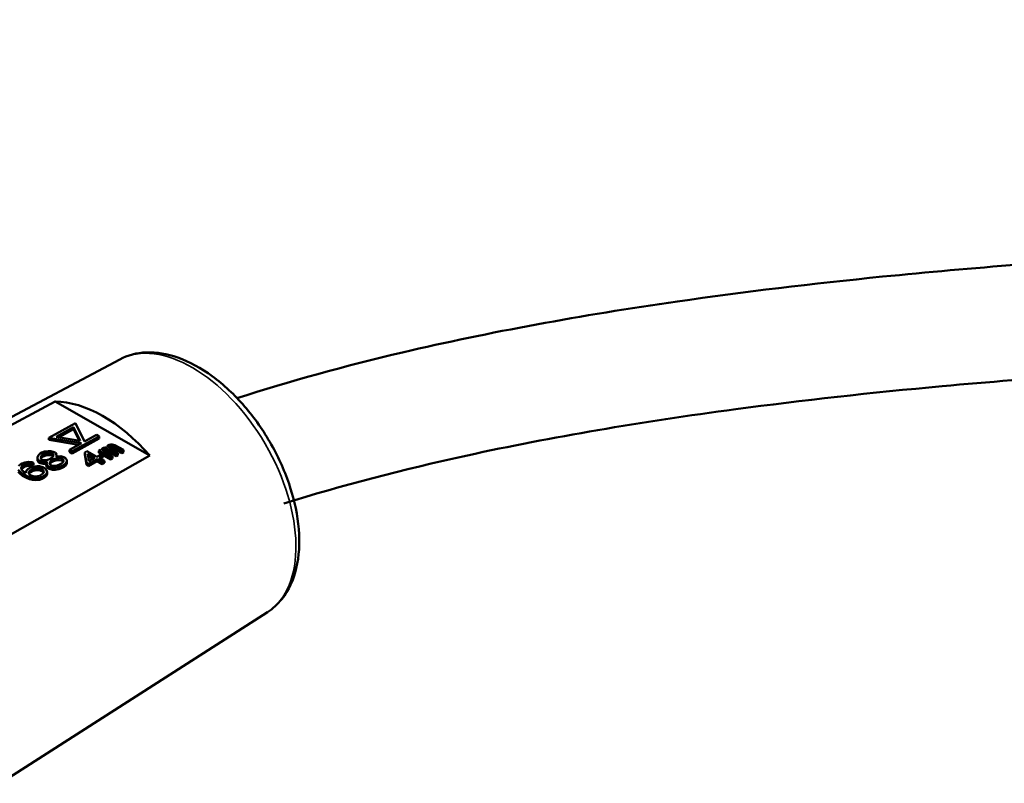
# Model space of a CAD drawing. Units: millimetres. Extents: x 4575 to 6468, y 1847 to 2892.
# Drawn here: x 5866 to 5943, y 2375 to 2434 of the extents above; entities that cross this region are included whole.
import ezdxf

# ---------------------------------------------------------------- set-up
doc = ezdxf.new("R2010")
doc.units = ezdxf.units.MM
doc.header["$LTSCALE"] = 5
doc.layers.add('Sichtbar (ISO)', color=7, linetype='Continuous', lineweight=50)
doc.layers.add('Sichtbar schmal (ISO)', color=7, linetype='Continuous', lineweight=35)

msp = doc.modelspace()

# ---------------------------------------------------------------- linework, layer by layer
at = {"layer": 'Sichtbar (ISO)'}
for p, q in [((5873.855, 2407.794), (5844.067, 2392.001)), ((5868.794, 2404.486), (5847.754, 2393.275)), ((5868.794, 2404.486), (5876.223, 2400.249)), ((5870.394, 2402.801), (5868.286, 2401.644)), ((5871.097, 2401.357), (5870.394, 2402.801)), ((5868.865, 2401.723), (5870.242, 2402.479)), ((5869.094, 2401.685), (5870.238, 2402.314)), ((5870.238, 2402.314), (5870.242, 2402.479)), ((5870.238, 2402.314), (5870.669, 2401.427)), ((5870.242, 2402.479), (5870.762, 2401.412)), ((5872.029, 2401.869), (5871.097, 2401.357)), ((5872.242, 2401.747), (5872.029, 2401.869)), ((5868.282, 2401.478), (5868.286, 2401.644)), ((5868.282, 2401.478), (5870.62, 2401.095)), ((5868.286, 2401.644), (5870.854, 2401.223)), ((5870.762, 2401.412), (5868.865, 2401.723)), ((5870.854, 2401.223), (5869.921, 2400.712)), ((5870.131, 2400.424), (5872.238, 2401.581)), ((5870.135, 2400.59), (5872.242, 2401.747)), ((5872.238, 2401.581), (5872.242, 2401.747)), ((5873.035, 2401.098), (5872.925, 2401.036)), ((5873.146, 2401.129), (5873.035, 2401.098)), ((5873.26, 2401.127), (5873.146, 2401.129)), ((5873.46, 2401.077), (5873.26, 2401.127)), ((5874.16, 2400.689), (5873.46, 2401.077)), ((5867.473, 2400.292), (5867.406, 2400.134)), ((5867.612, 2400.409), (5867.473, 2400.292)), ((5867.753, 2400.487), (5867.612, 2400.409)), ((5867.69, 2400.208), (5867.794, 2400.306)), ((5867.965, 2400.562), (5867.753, 2400.487)), ((5867.79, 2400.14), (5867.794, 2400.306)), ((5867.794, 2400.306), (5867.934, 2400.383)), ((5867.93, 2400.217), (5867.934, 2400.383)), ((5867.934, 2400.383), (5868.111, 2400.439)), ((5868.249, 2400.597), (5867.965, 2400.562)), ((5868.107, 2400.274), (5868.111, 2400.439)), ((5868.107, 2400.274), (5868.356, 2400.289)), ((5868.111, 2400.439), (5868.361, 2400.454)), ((5868.464, 2400.592), (5868.249, 2400.597)), ((5868.356, 2400.289), (5868.361, 2400.454)), ((5868.356, 2400.289), (5868.536, 2400.265)), ((5868.361, 2400.454), (5868.54, 2400.431)), ((5868.715, 2400.527), (5868.464, 2400.592)), ((5868.536, 2400.265), (5868.54, 2400.431)), ((5868.54, 2400.431), (5868.612, 2400.389)), ((5868.608, 2400.224), (5868.612, 2400.389)), ((5868.612, 2400.389), (5868.651, 2400.289)), ((5868.651, 2400.289), (5868.62, 2400.149)), ((5868.824, 2400.465), (5868.715, 2400.527)), ((5868.899, 2400.344), (5868.824, 2400.465)), ((5868.903, 2400.224), (5868.899, 2400.344)), ((5869.917, 2400.546), (5869.921, 2400.712)), ((5869.917, 2400.546), (5870.131, 2400.424)), ((5869.921, 2400.712), (5870.135, 2400.59)), ((5870.131, 2400.424), (5870.135, 2400.59)), ((5871.114, 2400.338), (5871.118, 2400.504)), ((5871.114, 2400.338), (5871.244, 2399.529)), ((5871.283, 2400.597), (5871.118, 2400.504)), ((5871.118, 2400.504), (5871.249, 2399.695)), ((5872.07, 2400.16), (5871.283, 2400.597)), ((5871.44, 2399.803), (5871.352, 2400.374)), ((5871.352, 2400.374), (5871.906, 2400.067)), ((5872.344, 2400.315), (5872.07, 2400.16)), ((5872.209, 2400.467), (5872.213, 2400.633)), ((5872.209, 2400.467), (5873.143, 2399.95)), ((5872.35, 2400.711), (5872.213, 2400.633)), ((5872.213, 2400.633), (5873.147, 2400.116)), ((5872.519, 2400.218), (5872.344, 2400.315)), ((5872.438, 2400.662), (5872.35, 2400.711)), ((5872.433, 2400.665), (5872.434, 2400.726)), ((5872.487, 2400.788), (5872.434, 2400.726)), ((5872.434, 2400.726), (5872.438, 2400.662)), ((5872.597, 2400.85), (5872.487, 2400.788)), ((5872.551, 2400.661), (5872.604, 2400.724)), ((5872.555, 2400.598), (5872.551, 2400.661)), ((5873.284, 2400.193), (5872.555, 2400.598)), ((5872.708, 2400.881), (5872.597, 2400.85)), ((5872.6, 2400.572), (5872.604, 2400.724)), ((5872.604, 2400.724), (5872.659, 2400.755)), ((5872.613, 2400.565), (5872.654, 2400.589)), ((5872.654, 2400.589), (5872.659, 2400.755)), ((5872.654, 2400.589), (5872.738, 2400.604)), ((5872.659, 2400.755), (5872.743, 2400.769)), ((5872.878, 2400.879), (5872.708, 2400.881)), ((5872.738, 2400.604), (5872.743, 2400.769)), ((5872.738, 2400.604), (5872.795, 2400.603)), ((5872.743, 2400.769), (5872.799, 2400.769)), ((5872.795, 2400.603), (5872.799, 2400.769)), ((5872.795, 2400.603), (5872.881, 2400.586)), ((5872.799, 2400.769), (5872.885, 2400.752)), ((5872.87, 2400.879), (5872.872, 2400.974)), ((5872.925, 2401.036), (5872.872, 2400.974)), ((5872.872, 2400.974), (5872.878, 2400.879)), ((5872.881, 2400.586), (5872.885, 2400.752)), ((5872.881, 2400.586), (5873.581, 2400.198)), ((5872.885, 2400.752), (5873.585, 2400.364)), ((5872.989, 2400.909), (5873.015, 2400.956)), ((5872.991, 2400.877), (5872.989, 2400.909)), ((5873.022, 2400.829), (5872.991, 2400.877)), ((5873.012, 2400.845), (5873.015, 2400.956)), ((5873.015, 2400.956), (5873.097, 2401.003)), ((5873.722, 2400.441), (5873.022, 2400.829)), ((5873.051, 2400.813), (5873.093, 2400.837)), ((5873.093, 2400.837), (5873.097, 2401.003)), ((5873.093, 2400.837), (5873.177, 2400.852)), ((5873.097, 2401.003), (5873.181, 2401.017)), ((5873.177, 2400.852), (5873.181, 2401.017)), ((5873.177, 2400.852), (5873.233, 2400.851)), ((5873.181, 2401.017), (5873.237, 2401.017)), ((5873.233, 2400.851), (5873.237, 2401.017)), ((5873.233, 2400.851), (5873.319, 2400.834)), ((5873.237, 2401.017), (5873.323, 2401)), ((5873.319, 2400.834), (5873.323, 2401)), ((5873.319, 2400.834), (5874.019, 2400.446)), ((5873.323, 2401), (5874.023, 2400.612)), ((5873.581, 2400.198), (5873.585, 2400.364)), ((5873.585, 2400.364), (5873.722, 2400.441)), ((5873.718, 2400.276), (5873.722, 2400.441)), ((5874.019, 2400.446), (5874.023, 2400.612)), ((5874.019, 2400.446), (5874.156, 2400.524)), ((5874.023, 2400.612), (5874.16, 2400.689)), ((5874.156, 2400.524), (5874.16, 2400.689)), ((5855.799, 2388.687), (5876.223, 2400.249)), ((5866.067, 2399.561), (5865.927, 2399.443)), ((5866.207, 2399.638), (5866.067, 2399.561)), ((5866.419, 2399.714), (5866.207, 2399.638)), ((5866.213, 2399.438), (5866.424, 2399.554)), ((5866.704, 2399.748), (5866.419, 2399.714)), ((5866.42, 2399.388), (5866.424, 2399.554)), ((5866.424, 2399.554), (5866.566, 2399.591)), ((5866.561, 2399.425), (5866.566, 2399.591)), ((5866.566, 2399.591), (5866.744, 2399.607)), ((5866.954, 2399.723), (5866.704, 2399.748)), ((5866.739, 2399.441), (5866.744, 2399.607)), ((5866.744, 2399.607), (5866.923, 2399.584)), ((5866.919, 2399.418), (5866.923, 2399.584)), ((5866.919, 2399.418), (5867.094, 2399.514)), ((5866.923, 2399.584), (5867.099, 2399.68)), ((5867.099, 2399.68), (5866.954, 2399.723)), ((5867.094, 2399.514), (5867.099, 2399.68)), ((5867.402, 2399.968), (5867.406, 2400.134)), ((5867.402, 2399.968), (5867.406, 2399.848)), ((5867.406, 2400.134), (5867.41, 2400.014)), ((5867.406, 2399.848), (5867.41, 2400.014)), ((5867.406, 2399.848), (5867.517, 2399.706)), ((5867.41, 2400.014), (5867.521, 2399.871)), ((5867.517, 2399.706), (5867.521, 2399.871)), ((5867.517, 2399.706), (5867.626, 2399.644)), ((5867.521, 2399.871), (5867.63, 2399.809)), ((5867.626, 2399.644), (5867.63, 2399.809)), ((5867.626, 2399.644), (5867.842, 2399.599)), ((5867.63, 2399.809), (5867.846, 2399.765)), ((5867.658, 2400.069), (5867.69, 2400.208)), ((5867.697, 2399.968), (5867.658, 2400.069)), ((5867.679, 2400.014), (5867.685, 2400.042)), ((5867.685, 2400.042), (5867.69, 2400.208)), ((5867.685, 2400.042), (5867.79, 2400.14)), ((5867.77, 2399.926), (5867.697, 2399.968)), ((5867.949, 2399.903), (5867.77, 2399.926)), ((5867.79, 2400.14), (5867.93, 2400.217)), ((5867.842, 2399.599), (5867.846, 2399.765)), ((5867.842, 2399.599), (5868.056, 2399.595)), ((5867.846, 2399.765), (5868.06, 2399.761)), ((5867.93, 2400.217), (5868.107, 2400.274)), ((5868.198, 2399.918), (5867.949, 2399.903)), ((5868.056, 2399.595), (5868.06, 2399.761)), ((5868.056, 2399.595), (5868.107, 2399.603)), ((5868.06, 2399.761), (5868.167, 2399.779)), ((5868.097, 2399.414), (5868.101, 2399.58)), ((5868.133, 2399.719), (5868.101, 2399.58)), ((5868.101, 2399.58), (5868.213, 2399.438)), ((5868.167, 2399.779), (5868.133, 2399.719)), ((5868.375, 2399.974), (5868.198, 2399.918)), ((5868.348, 2399.675), (5868.416, 2399.794)), ((5868.388, 2399.534), (5868.348, 2399.675)), ((5868.516, 2400.051), (5868.375, 2399.974)), ((5868.378, 2399.569), (5868.412, 2399.628)), ((5868.497, 2399.472), (5868.388, 2399.534)), ((5868.412, 2399.628), (5868.416, 2399.794)), ((5868.412, 2399.628), (5868.516, 2399.726)), ((5868.416, 2399.794), (5868.52, 2399.891)), ((5868.62, 2400.149), (5868.516, 2400.051)), ((5868.516, 2399.726), (5868.52, 2399.891)), ((5868.516, 2399.726), (5868.657, 2399.803)), ((5868.52, 2399.891), (5868.661, 2399.969)), ((5868.536, 2400.265), (5868.608, 2400.224)), ((5868.608, 2400.224), (5868.626, 2400.177)), ((5868.657, 2399.803), (5868.661, 2399.969)), ((5868.657, 2399.803), (5868.833, 2399.859)), ((5868.661, 2399.969), (5868.838, 2400.025)), ((5868.833, 2399.859), (5868.838, 2400.025)), ((5868.833, 2399.859), (5869.047, 2399.895)), ((5868.838, 2400.025), (5869.051, 2400.061)), ((5868.869, 2400.164), (5868.903, 2400.224)), ((5868.976, 2400.182), (5868.869, 2400.164)), ((5868.902, 2400.17), (5868.903, 2400.224)), ((5869.138, 2399.539), (5868.961, 2399.483)), ((5869.225, 2400.197), (5868.976, 2400.182)), ((5869.047, 2399.895), (5869.051, 2400.061)), ((5869.047, 2399.895), (5869.297, 2399.87)), ((5869.051, 2400.061), (5869.301, 2400.036)), ((5869.278, 2399.616), (5869.138, 2399.539)), ((5869.477, 2400.132), (5869.225, 2400.197)), ((5869.383, 2399.714), (5869.278, 2399.616)), ((5869.284, 2399.416), (5869.495, 2399.532)), ((5869.297, 2399.87), (5869.301, 2400.036)), ((5869.297, 2399.87), (5869.406, 2399.808)), ((5869.301, 2400.036), (5869.41, 2399.974)), ((5869.45, 2399.833), (5869.383, 2399.714)), ((5869.406, 2399.808), (5869.41, 2399.974)), ((5869.406, 2399.808), (5869.416, 2399.773)), ((5869.41, 2399.974), (5869.45, 2399.833)), ((5869.586, 2400.07), (5869.477, 2400.132)), ((5869.491, 2399.366), (5869.495, 2399.532)), ((5869.495, 2399.532), (5869.634, 2399.649)), ((5869.697, 2399.928), (5869.586, 2400.07)), ((5869.63, 2399.483), (5869.634, 2399.649)), ((5869.63, 2399.483), (5869.697, 2399.642)), ((5869.634, 2399.649), (5869.701, 2399.808)), ((5869.701, 2399.808), (5869.697, 2399.928)), ((5869.697, 2399.642), (5869.701, 2399.808)), ((5871.244, 2399.529), (5871.249, 2399.695)), ((5871.244, 2399.529), (5871.419, 2399.432)), ((5871.249, 2399.695), (5871.424, 2399.598)), ((5871.38, 2400.19), (5871.756, 2399.982)), ((5871.419, 2399.432), (5872.077, 2399.804)), ((5871.419, 2399.432), (5871.424, 2399.598)), ((5871.424, 2399.598), (5872.081, 2399.97)), ((5871.906, 2400.067), (5871.44, 2399.803)), ((5872.077, 2399.804), (5872.081, 2399.97)), ((5872.077, 2399.804), (5872.485, 2399.578)), ((5872.081, 2399.97), (5872.489, 2399.744)), ((5872.245, 2400.063), (5872.519, 2400.218)), ((5872.654, 2399.837), (5872.245, 2400.063)), ((5872.391, 2399.982), (5872.515, 2400.052)), ((5872.485, 2399.578), (5872.489, 2399.744)), ((5872.485, 2399.578), (5872.65, 2399.671)), ((5872.489, 2399.744), (5872.654, 2399.837)), ((5872.515, 2400.052), (5872.519, 2400.218)), ((5872.65, 2399.671), (5872.654, 2399.837)), ((5873.143, 2399.95), (5873.147, 2400.116)), ((5873.143, 2399.95), (5873.28, 2400.027)), ((5873.147, 2400.116), (5873.284, 2400.193)), ((5873.28, 2400.027), (5873.284, 2400.193)), ((5873.581, 2400.198), (5873.718, 2400.276)), ((5865.897, 2398.978), (5866.008, 2398.836)), ((5865.901, 2399.144), (5866.012, 2399.002)), ((5866.008, 2398.836), (5866.012, 2399.002)), ((5866.008, 2398.836), (5866.227, 2398.672)), ((5866.012, 2399.002), (5866.231, 2398.838)), ((5866.112, 2399.26), (5866.144, 2399.359)), ((5866.15, 2399.159), (5866.112, 2399.26)), ((5866.139, 2399.189), (5866.14, 2399.193)), ((5866.14, 2399.193), (5866.144, 2399.359)), ((5866.14, 2399.193), (5866.209, 2399.272)), ((5866.144, 2399.359), (5866.213, 2399.438)), ((5866.224, 2399.078), (5866.15, 2399.159)), ((5866.209, 2399.272), (5866.213, 2399.438)), ((5866.209, 2399.272), (5866.42, 2399.388)), ((5866.407, 2398.934), (5866.224, 2399.078)), ((5866.227, 2398.672), (5866.231, 2398.838)), ((5866.231, 2398.838), (5866.486, 2398.693)), ((5866.48, 2398.893), (5866.407, 2398.934)), ((5866.42, 2399.388), (5866.561, 2399.425)), ((5866.545, 2399.091), (5866.48, 2398.893)), ((5866.684, 2399.208), (5866.545, 2399.091)), ((5866.561, 2399.425), (5866.739, 2399.441)), ((5866.86, 2399.305), (5866.684, 2399.208)), ((5866.729, 2398.908), (5866.762, 2399.007)), ((5866.731, 2398.828), (5866.729, 2398.908)), ((5866.805, 2398.746), (5866.731, 2398.828)), ((5866.739, 2399.441), (5866.919, 2399.418)), ((5866.747, 2398.81), (5866.758, 2398.841)), ((5866.758, 2398.841), (5866.762, 2399.007)), ((5866.758, 2398.841), (5866.827, 2398.92)), ((5866.762, 2399.007), (5866.831, 2399.086)), ((5866.914, 2398.684), (5866.805, 2398.746)), ((5866.827, 2398.92), (5866.831, 2399.086)), ((5866.827, 2398.92), (5867.072, 2399.055)), ((5866.831, 2399.086), (5867.077, 2399.221)), ((5867.072, 2399.381), (5866.86, 2399.305)), ((5867.356, 2399.415), (5867.072, 2399.381)), ((5867.072, 2399.055), (5867.077, 2399.221)), ((5867.072, 2399.055), (5867.214, 2399.092)), ((5867.077, 2399.221), (5867.218, 2399.258)), ((5867.214, 2399.092), (5867.218, 2399.258)), ((5867.214, 2399.092), (5867.392, 2399.108)), ((5867.218, 2399.258), (5867.396, 2399.274)), ((5867.571, 2399.411), (5867.356, 2399.415)), ((5867.392, 2399.108), (5867.396, 2399.274)), ((5867.392, 2399.108), (5867.535, 2399.106)), ((5867.396, 2399.274), (5867.539, 2399.271)), ((5867.535, 2399.106), (5867.539, 2399.271)), ((5867.535, 2399.106), (5867.679, 2399.063)), ((5867.539, 2399.271), (5867.683, 2399.228)), ((5867.803, 2398.806), (5867.557, 2398.671)), ((5867.823, 2399.346), (5867.571, 2399.411)), ((5867.679, 2399.063), (5867.683, 2399.228)), ((5867.679, 2399.063), (5867.788, 2399.001)), ((5867.683, 2399.228), (5867.792, 2399.166)), ((5867.788, 2399.001), (5867.792, 2399.166)), ((5867.788, 2399.001), (5867.862, 2398.919)), ((5867.792, 2399.166), (5867.866, 2399.085)), ((5867.872, 2398.885), (5867.803, 2398.806)), ((5868.004, 2399.242), (5867.823, 2399.346)), ((5867.862, 2398.919), (5867.866, 2399.085)), ((5867.862, 2398.919), (5867.874, 2398.889)), ((5867.866, 2399.085), (5867.905, 2398.984)), ((5867.905, 2398.984), (5867.872, 2398.885)), ((5867.95, 2398.683), (5868.089, 2398.8)), ((5868.116, 2399.1), (5868.004, 2399.242)), ((5868.085, 2398.635), (5868.089, 2398.8)), ((5868.085, 2398.635), (5868.151, 2398.793)), ((5868.089, 2398.8), (5868.156, 2398.959)), ((5868.097, 2399.414), (5868.208, 2399.272)), ((5868.156, 2398.959), (5868.116, 2399.1)), ((5868.151, 2398.793), (5868.156, 2398.959)), ((5868.208, 2399.272), (5868.213, 2399.438)), ((5868.208, 2399.272), (5868.317, 2399.21)), ((5868.213, 2399.438), (5868.322, 2399.376)), ((5868.317, 2399.21), (5868.322, 2399.376)), ((5868.317, 2399.21), (5868.569, 2399.145)), ((5868.322, 2399.376), (5868.574, 2399.311)), ((5868.748, 2399.447), (5868.497, 2399.472)), ((5868.569, 2399.145), (5868.574, 2399.311)), ((5868.569, 2399.145), (5868.784, 2399.141)), ((5868.574, 2399.311), (5868.788, 2399.306)), ((5868.961, 2399.483), (5868.748, 2399.447)), ((5868.784, 2399.141), (5868.788, 2399.306)), ((5868.784, 2399.141), (5869.068, 2399.175)), ((5868.788, 2399.306), (5869.072, 2399.341)), ((5869.068, 2399.175), (5869.072, 2399.341)), ((5869.068, 2399.175), (5869.28, 2399.251)), ((5869.072, 2399.341), (5869.284, 2399.416)), ((5869.28, 2399.251), (5869.284, 2399.416)), ((5869.28, 2399.251), (5869.491, 2399.366)), ((5869.491, 2399.366), (5869.63, 2399.483)), ((5866.227, 2398.672), (5866.481, 2398.527)), ((5866.481, 2398.527), (5866.486, 2398.693)), ((5866.481, 2398.527), (5866.771, 2398.401)), ((5866.486, 2398.693), (5866.775, 2398.567)), ((5866.771, 2398.401), (5866.775, 2398.567)), ((5866.771, 2398.401), (5867.023, 2398.336)), ((5866.775, 2398.567), (5867.027, 2398.502)), ((5867.058, 2398.641), (5866.914, 2398.684)), ((5867.023, 2398.336), (5867.027, 2398.502)), ((5867.023, 2398.336), (5867.273, 2398.311)), ((5867.027, 2398.502), (5867.278, 2398.477)), ((5867.238, 2398.618), (5867.058, 2398.641)), ((5867.416, 2398.634), (5867.238, 2398.618)), ((5867.273, 2398.311), (5867.278, 2398.477)), ((5867.273, 2398.311), (5867.558, 2398.345)), ((5867.278, 2398.477), (5867.562, 2398.511)), ((5867.557, 2398.671), (5867.416, 2398.634)), ((5867.558, 2398.345), (5867.562, 2398.511)), ((5867.558, 2398.345), (5867.77, 2398.421)), ((5867.562, 2398.511), (5867.774, 2398.587)), ((5867.77, 2398.421), (5867.774, 2398.587)), ((5867.77, 2398.421), (5867.945, 2398.518)), ((5867.774, 2398.587), (5867.95, 2398.683)), ((5867.945, 2398.518), (5867.95, 2398.683)), ((5867.945, 2398.518), (5868.085, 2398.635)), ((5885.441, 2387.968), (5864.512, 2374.545))]:
    msp.add_line(p, q, dxfattribs=at)
msp.add_ellipse((5872.509, 2393.708), major_axis=(-5.964, 10.206), ratio=0.580857, start_param=5.037232, end_param=5.952213, dxfattribs=at)
for points, knots in [([(5886.745, 2396.485), (5891.242, 2397.901), (5896.055, 2399.156), (5907.737, 2401.706), (5914.789, 2402.9), (5927.427, 2404.586), (5932.841, 2405.182), (5945.607, 2406.352), (5953.052, 2406.865), (5971.421, 2407.837), (5982.498, 2408.183), (6015.966, 2408.875), (6038.594, 2408.871), (6070.409, 2409.482), (6080.66, 2409.789), (6100.04, 2410.834), (6109.167, 2411.57), (6122.031, 2413.216), (6126.308, 2413.888), (6133.196, 2415.239), (6135.93, 2415.858), (6142.65, 2417.636), (6146.439, 2418.897), (6152.309, 2421.442), (6154.569, 2422.615), (6158.309, 2425.01), (6159.857, 2426.184), (6162.468, 2428.597), (6163.567, 2429.809), (6165.406, 2432.313), (6166.167, 2433.588), (6167.394, 2436.242), (6167.867, 2437.615), (6168.546, 2440.521), (6168.738, 2442.057), (6168.821, 2445.379), (6168.678, 2447.15), (6167.969, 2451.496), (6167.252, 2454.095), (6164.794, 2461), (6162.696, 2465.408), (6158.097, 2473.86), (6155.711, 2477.849), (6150.041, 2486.892), (6146.673, 2491.997), (6140.669, 2501.055), (6138.073, 2504.956), (6123.095, 2513.752), (6122.694, 2513.987), (6122.284, 2514.226), (6121.866, 2514.469)], [5.208458, 5.208458, 5.208458, 5.208458, 6.739051, 6.739051, 8.72953, 8.72953, 10.140446, 10.140446, 11.974749, 11.974749, 14.577326, 14.577326, 19.782481, 19.782481, 22.385058, 22.385058, 24.987635, 24.987635, 26.385235, 26.385235, 27.375564, 27.375564, 28.942189, 28.942189, 30.05766, 30.05766, 30.967252, 30.967252, 31.759792, 31.759792, 32.485374, 32.485374, 33.189254, 33.189254, 33.922389, 33.922389, 34.736992, 34.736992, 35.898213, 35.898213, 37.749267, 37.749267, 39.306051, 39.306051, 41.183307, 41.183307, 42.565171, 42.565171, 42.565171, 42.602138, 42.602138, 42.602138, 42.602138]), ([(5883.048, 2404.752), (5887.183, 2406.088), (5891.524, 2407.278), (5902.854, 2409.94), (5910.073, 2411.254), (5922.835, 2413.091), (5928.212, 2413.733), (5940.738, 2414.987), (5947.966, 2415.541), (5965.68, 2416.601), (5976.3, 2416.996), (6009.387, 2417.826), (6032.138, 2417.836), (6064.191, 2418.338), (6074.529, 2418.587), (6094.063, 2419.462), (6103.259, 2420.089), (6116.585, 2421.546), (6121.243, 2422.187), (6128.443, 2423.451), (6131.171, 2424.008), (6137.643, 2425.553), (6141.171, 2426.617), (6146.317, 2428.606), (6148.18, 2429.459), (6151.136, 2431.078), (6152.309, 2431.825), (6155.178, 2433.959), (6156.572, 2435.391), (6158.665, 2438.479), (6159.33, 2440.142), (6159.823, 2443.369), (6159.842, 2444.798), (6159.445, 2448.211), (6158.986, 2450.213), (6157.338, 2455.32), (6155.951, 2458.563), (6152.913, 2464.621), (6151.419, 2467.338), (6147.715, 2473.68), (6145.421, 2477.362), (6140.203, 2485.477), (6137.236, 2489.946), (6133.092, 2494.401), (6133.409, 2495.715), (6117.382, 2505.445)], [5.102519, 5.102519, 5.102519, 5.102519, 6.431626, 6.431626, 8.432309, 8.432309, 9.818054, 9.818054, 11.588294, 11.588294, 14.076807, 14.076807, 19.281962, 19.281962, 21.884539, 21.884539, 24.487116, 24.487116, 26.019413, 26.019413, 27.037937, 27.037937, 28.590206, 28.590206, 29.626375, 29.626375, 30.448032, 30.448032, 31.903099, 31.903099, 33.461106, 33.461106, 34.512936, 34.512936, 35.663945, 35.663945, 37.214645, 37.214645, 38.372505, 38.372505, 39.818878, 39.818878, 41.456976, 41.456976, 41.668712, 41.668712, 41.668712, 41.668712]), ([(5873.855, 2407.794), (5874.489, 2408.13), (5875.203, 2408.312), (5876.748, 2408.374), (5877.585, 2408.23), (5879.332, 2407.616), (5880.244, 2407.117), (5882.015, 2405.819), (5882.872, 2405.016), (5884.436, 2403.2), (5885.144, 2402.189), (5886.348, 2400.057), (5886.845, 2398.937), (5887.579, 2396.689), (5887.816, 2395.56), (5887.995, 2393.396), (5887.935, 2392.359), (5887.494, 2390.503), (5887.119, 2389.675), (5886.256, 2388.594), (5885.872, 2388.244), (5885.441, 2387.968)], [3.947975, 3.947975, 3.947975, 3.947975, 4.223474, 4.223474, 4.523639, 4.523639, 4.852989, 4.852989, 5.187598, 5.187598, 5.519988, 5.519988, 5.851415, 5.851415, 6.184122, 6.184122, 6.518847, 6.518847, 6.84507, 6.84507, 7.041471, 7.041471, 7.041471, 7.041471])]:
    msp.add_open_spline(points, degree=3, knots=knots, dxfattribs=at)
at = {"layer": 'Sichtbar schmal (ISO)'}
msp.add_ellipse((5879.51, 2397.8), major_axis=(-5.795, 9.916), ratio=0.580857, start_param=3.165641, end_param=6.259137, dxfattribs=at)

doc.saveas('drawing.dxf')
